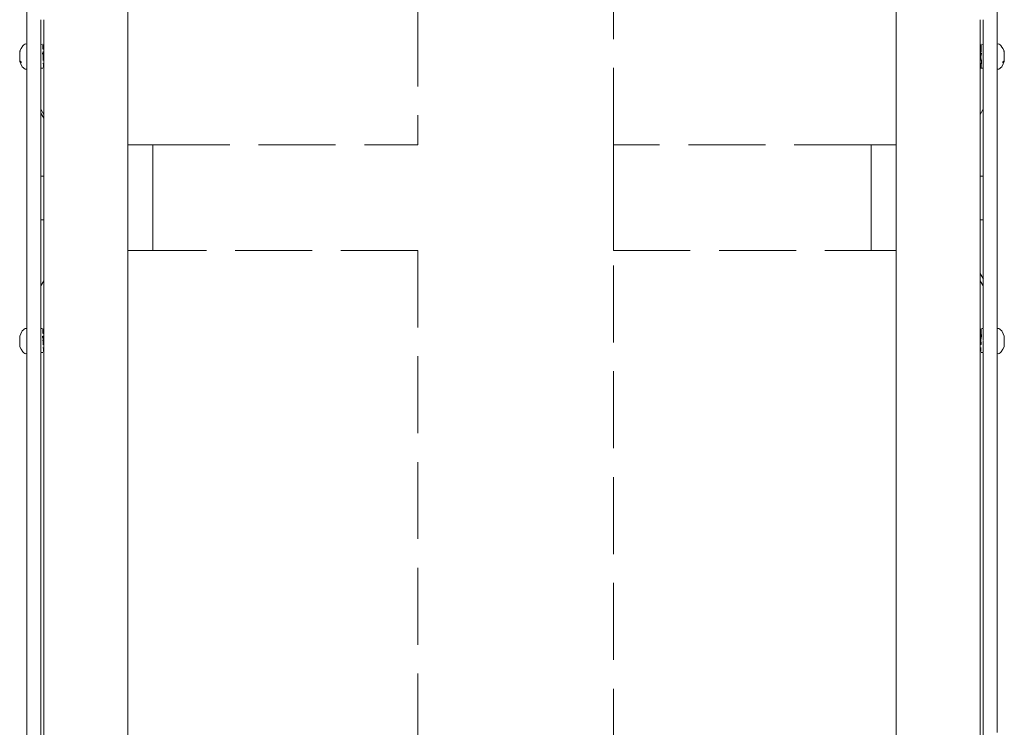
# Model space of a CAD drawing. Extents: x -2030 to 166, y 5720 to 6317.
# Drawn here: x -1236 to -1185, y 5908 to 5944 of the extents above; entities that cross this region are included whole.
import ezdxf

# ---------------------------------------------------------------- set-up
doc = ezdxf.new("R2010")
doc.units = 0
doc.header["$MEASUREMENT"] = 0
doc.linetypes.add('JIS_02_4.0', pattern=[5.5, 4, -1.5])
doc.layers.add('ProfileEdges_Nr_Pióra__7', color=7, linetype='Continuous', lineweight=18)

msp = doc.modelspace()

# ---------------------------------------------------------------- linework, layer by layer
at = {"layer": 'ProfileEdges_Nr_Pióra__7', "linetype": 'JIS_02_4.0', "flags": 128}
for points in [[(-1215.558, 6016.448), (-1215.558, 5937.906)], [(-1205.392, 5937.906), (-1205.392, 6016.448)], [(-1185.431, 5944.371), (-1185.431, 5946.926)], [(-1235.897, 5945.653), (-1235.897, 5943.151)], [(-1230.635, 5944.415), (-1230.635, 5945.704)], [(-1190.693, 5944.415), (-1190.693, 5945.275)], [(-1235.171, 5944.415), (-1235.173, 5943.769)], [(-1235.003, 5944.415), (-1235.003, 5943.118)], [(-1230.635, 5944.415), (-1230.635, 5943.118)], [(-1190.693, 5944.415), (-1190.693, 5942.249)], [(-1186.325, 5943.107), (-1186.325, 5944.415)], [(-1186.157, 5943.135), (-1186.157, 5944.411)], [(-1185.431, 5944.371), (-1185.431, 5943.151)], [(-1235.173, 5943.769), (-1235.172, 5943.134)], [(-1236.259, 5942.661), (-1236.258, 5942.719)], [(-1236.257, 5942.792), (-1236.258, 5942.764)], [(-1236.258, 5942.764), (-1236.258, 5942.719)], [(-1236.195, 5942.917), (-1236.257, 5942.802)], [(-1236.236, 5942.781), (-1236.221, 5942.78)], [(-1236.103, 5943.051), (-1236.195, 5942.917)], [(-1236.046, 5943.107), (-1236.103, 5943.051)], [(-1236.046, 5943.107), (-1235.991, 5943.144)], [(-1235.949, 5943.155), (-1235.991, 5943.144)], [(-1235.949, 5943.155), (-1235.897, 5943.151)], [(-1235.897, 5943.148), (-1235.897, 5943.129)], [(-1235.897, 5943.08), (-1235.897, 5943.129)], [(-1235.897, 5943.074), (-1235.897, 5943.064)], [(-1235.897, 5943.064), (-1235.897, 5943.047)], [(-1235.897, 5943.047), (-1235.897, 5942.96)], [(-1235.897, 5942.96), (-1235.897, 5942.848)], [(-1235.897, 5942.848), (-1235.897, 5942.825)], [(-1235.897, 5942.825), (-1235.897, 5942.797)], [(-1235.897, 5942.797), (-1235.897, 5942.667)], [(-1235.171, 5943.133), (-1235.094, 5943.137)], [(-1235.171, 5943.023), (-1235.171, 5943.104)], [(-1235.171, 5942.544), (-1235.171, 5943.023)], [(-1235.083, 5942.699), (-1235.08, 5942.686)], [(-1235.08, 5942.686), (-1235.075, 5942.666)], [(-1235.058, 5943.104), (-1235.065, 5943.117)], [(-1235.003, 5943.107), (-1235.058, 5943.104)], [(-1235.058, 5943.103), (-1235.058, 5943.074)], [(-1235.058, 5943.068), (-1235.056, 5943.012)], [(-1235.056, 5943.004), (-1235.054, 5942.923)], [(-1235.054, 5942.913), (-1235.053, 5942.858)], [(-1235.051, 5942.761), (-1235.049, 5942.685)], [(-1235.049, 5942.685), (-1235.049, 5942.673)], [(-1235.003, 5943.118), (-1235.003, 5943.107)], [(-1235.003, 5943.107), (-1235.003, 5943.092)], [(-1235.003, 5943.092), (-1235.003, 5943.075)], [(-1235.003, 5943.075), (-1235.003, 5943.046)], [(-1235.003, 5943.046), (-1235.003, 5943.013)], [(-1235.003, 5943.013), (-1235.003, 5942.973)], [(-1235.003, 5942.973), (-1235.003, 5942.924)], [(-1235.003, 5942.924), (-1235.003, 5942.875)], [(-1235.003, 5942.875), (-1235.003, 5942.813)], [(-1235.003, 5942.813), (-1235.003, 5942.76)], [(-1235.003, 5942.76), (-1235.003, 5942.686)], [(-1235.003, 5942.686), (-1235.003, 5942.632)], [(-1230.635, 5940.94), (-1230.635, 5943.118)], [(-1186.269, 5943.104), (-1186.325, 5943.107)], [(-1186.325, 5943.092), (-1186.325, 5943.107)], [(-1186.325, 5943.09), (-1186.325, 5943.075)], [(-1186.325, 5943.046), (-1186.325, 5943.075)], [(-1186.325, 5943.041), (-1186.325, 5943.013)], [(-1186.325, 5943.013), (-1186.325, 5942.964)], [(-1186.325, 5942.964), (-1186.325, 5942.924)], [(-1186.325, 5942.924), (-1186.325, 5942.861)], [(-1186.325, 5942.861), (-1186.325, 5942.813)], [(-1186.325, 5942.813), (-1186.325, 5942.739)], [(-1186.325, 5942.739), (-1186.325, 5942.686)], [(-1186.325, 5942.686), (-1186.325, 5942.603)], [(-1186.282, 5942.56), (-1186.279, 5942.685)], [(-1186.279, 5942.696), (-1186.277, 5942.758)], [(-1186.279, 5942.685), (-1186.279, 5942.696)], [(-1186.275, 5942.856), (-1186.273, 5942.923)], [(-1186.273, 5942.93), (-1186.27, 5943.011)], [(-1186.27, 5943.076), (-1186.269, 5943.101)], [(-1186.27, 5943.068), (-1186.27, 5943.016)], [(-1186.269, 5943.104), (-1186.263, 5943.117)], [(-1186.265, 5942.752), (-1186.264, 5942.804)], [(-1186.265, 5942.74), (-1186.265, 5942.752)], [(-1186.264, 5942.812), (-1186.263, 5942.835)], [(-1186.263, 5942.867), (-1186.262, 5942.886)], [(-1186.263, 5942.855), (-1186.263, 5942.867)], [(-1186.263, 5942.835), (-1186.263, 5942.855)], [(-1186.262, 5942.914), (-1186.262, 5942.901)], [(-1186.262, 5942.899), (-1186.262, 5942.888)], [(-1186.26, 5942.966), (-1186.261, 5942.941)], [(-1186.259, 5943.011), (-1186.26, 5942.966)], [(-1186.259, 5943.011), (-1186.258, 5943.073)], [(-1186.257, 5943.098), (-1186.258, 5943.073)], [(-1186.253, 5942.664), (-1186.248, 5942.684)], [(-1186.157, 5943.133), (-1186.233, 5943.137)], [(-1186.157, 5943.125), (-1186.157, 5943.113)], [(-1186.157, 5943.101), (-1186.157, 5942.63)], [(-1185.378, 5943.155), (-1185.431, 5943.151)], [(-1185.431, 5943.129), (-1185.431, 5943.148)], [(-1185.431, 5943.074), (-1185.431, 5943.129)], [(-1185.431, 5943.064), (-1185.431, 5943.074)], [(-1185.431, 5943.047), (-1185.431, 5943.064)], [(-1185.431, 5942.96), (-1185.431, 5943.047)], [(-1185.431, 5942.848), (-1185.431, 5942.96)], [(-1185.431, 5942.825), (-1185.431, 5942.848)], [(-1185.431, 5942.797), (-1185.431, 5942.825)], [(-1185.431, 5942.667), (-1185.431, 5942.797)], [(-1185.336, 5943.144), (-1185.378, 5943.155)], [(-1185.335, 5943.143), (-1185.282, 5943.107)], [(-1185.226, 5943.052), (-1185.282, 5943.107)], [(-1185.135, 5942.921), (-1185.22, 5943.044)], [(-1185.132, 5942.917), (-1185.07, 5942.802)], [(-1185.106, 5942.78), (-1185.091, 5942.781)], [(-1185.071, 5942.766), (-1185.07, 5942.792)], [(-1185.07, 5942.764), (-1185.069, 5942.719)], [(-1185.069, 5942.719), (-1185.069, 5942.662)], [(-1236.264, 5942.32), (-1236.265, 5942.275)], [(-1236.265, 5942.246), (-1236.265, 5942.275)], [(-1236.265, 5942.237), (-1236.214, 5942.115)], [(-1236.264, 5942.32), (-1236.263, 5942.378)], [(-1236.263, 5942.378), (-1236.262, 5942.446)], [(-1236.261, 5942.519), (-1236.262, 5942.446)], [(-1236.26, 5942.592), (-1236.261, 5942.519)], [(-1236.26, 5942.592), (-1236.259, 5942.661)], [(-1236.228, 5942.259), (-1236.174, 5942.182)], [(-1235.897, 5942.667), (-1235.897, 5942.53)], [(-1235.897, 5942.53), (-1235.897, 5942.498)], [(-1235.897, 5942.498), (-1235.897, 5942.465)], [(-1235.897, 5942.465), (-1235.897, 5942.329)], [(-1235.897, 5942.329), (-1235.897, 5942.204)], [(-1235.897, 5942.204), (-1235.897, 5942.171)], [(-1235.897, 5942.171), (-1235.897, 5942.142)], [(-1235.171, 5942.526), (-1235.171, 5942.541)], [(-1235.171, 5942.516), (-1235.171, 5942.506)], [(-1235.171, 5942.483), (-1235.171, 5942.5)], [(-1235.171, 5942.388), (-1235.171, 5942.483)], [(-1235.171, 5941.921), (-1235.171, 5942.388)], [(-1235.075, 5942.666), (-1235.071, 5942.653)], [(-1235.071, 5942.653), (-1235.064, 5942.603)], [(-1235.049, 5942.673), (-1235.046, 5942.549)], [(-1235.046, 5942.549), (-1235.046, 5942.537)], [(-1235.046, 5942.537), (-1235.045, 5942.516)], [(-1235.045, 5942.516), (-1235.043, 5942.411)], [(-1235.043, 5942.411), (-1235.042, 5942.4)], [(-1235.042, 5942.4), (-1235.04, 5942.29)], [(-1235.003, 5942.632), (-1235.003, 5942.55)], [(-1235.003, 5942.55), (-1235.003, 5942.498)], [(-1235.003, 5942.498), (-1235.003, 5942.412)], [(-1235.003, 5942.412), (-1235.003, 5942.365)], [(-1235.003, 5942.365), (-1235.003, 5942.279)], [(-1235.003, 5942.279), (-1235.003, 5942.239)], [(-1235.003, 5942.239), (-1235.003, 5942.159)], [(-1190.693, 5940.94), (-1190.693, 5942.249)], [(-1186.325, 5942.603), (-1186.325, 5942.55)], [(-1186.325, 5942.55), (-1186.325, 5942.463)], [(-1186.325, 5942.463), (-1186.325, 5942.412)], [(-1186.325, 5942.412), (-1186.325, 5942.325)], [(-1186.325, 5942.325), (-1186.325, 5942.279)], [(-1186.325, 5942.249), (-1186.325, 5942.279)], [(-1186.325, 5942.199), (-1186.325, 5942.249)], [(-1186.325, 5942.159), (-1186.325, 5942.199)], [(-1186.288, 5942.29), (-1186.284, 5942.411)], [(-1186.284, 5942.422), (-1186.283, 5942.512)], [(-1186.284, 5942.411), (-1186.284, 5942.422)], [(-1186.283, 5942.512), (-1186.282, 5942.549)], [(-1186.282, 5942.549), (-1186.282, 5942.56)], [(-1186.262, 5942.351), (-1186.268, 5942.38)], [(-1186.255, 5942.288), (-1186.267, 5941.921)], [(-1186.266, 5942.572), (-1186.266, 5942.585)], [(-1186.266, 5942.57), (-1186.266, 5942.558)], [(-1186.259, 5942.62), (-1186.264, 5942.602)], [(-1186.261, 5942.327), (-1186.26, 5942.316)], [(-1186.26, 5942.316), (-1186.256, 5942.296)], [(-1186.256, 5942.636), (-1186.259, 5942.62)], [(-1186.256, 5942.653), (-1186.253, 5942.664)], [(-1186.256, 5942.653), (-1186.256, 5942.636)], [(-1186.157, 5942.63), (-1186.157, 5942.539)], [(-1186.157, 5942.539), (-1186.157, 5942.523)], [(-1186.157, 5942.506), (-1186.157, 5942.516)], [(-1186.157, 5942.496), (-1186.157, 5942.481)], [(-1186.157, 5942.478), (-1186.157, 5942.022)], [(-1185.431, 5942.53), (-1185.431, 5942.667)], [(-1185.431, 5942.498), (-1185.431, 5942.53)], [(-1185.431, 5942.464), (-1185.431, 5942.498)], [(-1185.431, 5942.328), (-1185.431, 5942.464)], [(-1185.431, 5942.204), (-1185.431, 5942.328)], [(-1185.431, 5942.171), (-1185.431, 5942.204)], [(-1185.431, 5942.142), (-1185.431, 5942.171)], [(-1185.099, 5942.259), (-1185.154, 5942.182)], [(-1185.113, 5942.115), (-1185.062, 5942.237)], [(-1185.067, 5942.592), (-1185.068, 5942.661)], [(-1185.067, 5942.592), (-1185.066, 5942.521)], [(-1185.065, 5942.446), (-1185.066, 5942.519)], [(-1185.065, 5942.446), (-1185.065, 5942.379)], [(-1185.064, 5942.375), (-1185.063, 5942.32)], [(-1185.063, 5942.32), (-1185.062, 5942.275)], [(-1185.063, 5942.273), (-1185.062, 5942.246)], [(-1236.129, 5941.97), (-1236.214, 5942.115)], [(-1236.129, 5941.97), (-1236.075, 5941.908)], [(-1236.075, 5941.908), (-1236.021, 5941.864)], [(-1236.021, 5941.864), (-1235.973, 5941.848)], [(-1235.973, 5941.848), (-1235.897, 5941.844)], [(-1235.897, 5942.142), (-1235.897, 5942.036)], [(-1235.897, 5942.036), (-1235.897, 5941.955)], [(-1235.897, 5941.955), (-1235.897, 5941.931)], [(-1235.897, 5941.931), (-1235.897, 5941.917)], [(-1235.897, 5941.917), (-1235.897, 5941.867)], [(-1235.897, 5941.867), (-1235.897, 5941.849)], [(-1235.897, 5941.844), (-1235.897, 5940.477)], [(-1235.063, 5941.892), (-1235.171, 5941.888)], [(-1235.171, 5941.888), (-1235.066, 5941.89)], [(-1235.171, 5941.888), (-1235.171, 5941.813)], [(-1235.171, 5940.503), (-1235.171, 5941.813)], [(-1235.037, 5942.15), (-1235.034, 5942.058)], [(-1235.034, 5942.052), (-1235.033, 5941.982)], [(-1235.033, 5941.978), (-1235.032, 5941.935)], [(-1235.003, 5941.919), (-1235.033, 5941.92)], [(-1235.003, 5942.155), (-1235.003, 5942.137)], [(-1235.003, 5942.127), (-1235.003, 5942.059)], [(-1235.003, 5942.059), (-1235.003, 5942.036)], [(-1235.003, 5942.036), (-1235.003, 5941.983)], [(-1235.003, 5941.983), (-1235.003, 5941.969)], [(-1235.003, 5941.969), (-1235.003, 5941.936)], [(-1235.003, 5941.919), (-1235.003, 5941.813)], [(-1235.003, 5940.065), (-1235.003, 5941.813)], [(-1186.325, 5942.09), (-1186.325, 5942.159)], [(-1186.325, 5942.059), (-1186.325, 5942.09)], [(-1186.325, 5942.005), (-1186.325, 5942.059)], [(-1186.325, 5941.983), (-1186.325, 5942.005)], [(-1186.325, 5941.969), (-1186.325, 5941.983)], [(-1186.325, 5941.949), (-1186.325, 5941.969)], [(-1186.325, 5941.936), (-1186.325, 5941.949)], [(-1186.325, 5941.919), (-1186.294, 5941.919)], [(-1186.325, 5940.94), (-1186.325, 5941.919)], [(-1186.296, 5941.939), (-1186.295, 5941.978)], [(-1186.295, 5941.989), (-1186.293, 5942.058)], [(-1186.293, 5942.067), (-1186.291, 5942.15)], [(-1186.284, 5941.935), (-1186.283, 5941.982)], [(-1186.282, 5942.019), (-1186.281, 5942.035)], [(-1186.282, 5942.001), (-1186.282, 5941.99)], [(-1186.28, 5942.091), (-1186.281, 5942.068)], [(-1186.281, 5942.058), (-1186.281, 5942.068)], [(-1186.281, 5942.035), (-1186.281, 5942.058)], [(-1186.279, 5942.123), (-1186.28, 5942.1)], [(-1186.262, 5941.89), (-1186.276, 5941.897)], [(-1186.157, 5941.889), (-1186.262, 5941.89)], [(-1186.157, 5942.022), (-1186.157, 5941.918)], [(-1186.157, 5941.813), (-1186.157, 5941.889)], [(-1186.157, 5940.503), (-1186.157, 5941.813)], [(-1185.431, 5942.036), (-1185.431, 5942.142)], [(-1185.431, 5941.955), (-1185.431, 5942.036)], [(-1185.431, 5941.931), (-1185.431, 5941.955)], [(-1185.431, 5941.917), (-1185.431, 5941.931)], [(-1185.431, 5941.866), (-1185.431, 5941.917)], [(-1185.431, 5941.849), (-1185.431, 5941.866)], [(-1185.354, 5941.848), (-1185.431, 5941.844)], [(-1185.431, 5941.844), (-1185.431, 5941.782)], [(-1185.431, 5941.782), (-1185.431, 5939.168)], [(-1185.354, 5941.848), (-1185.306, 5941.864)], [(-1185.306, 5941.864), (-1185.252, 5941.908)], [(-1185.252, 5941.908), (-1185.198, 5941.97)], [(-1185.198, 5941.97), (-1185.113, 5942.115)], [(-1230.635, 5939.187), (-1230.635, 5940.94)], [(-1190.693, 5939.187), (-1190.693, 5940.94)], [(-1186.325, 5939.489), (-1186.325, 5940.94)], [(-1235.897, 5940.477), (-1235.897, 5937.855)], [(-1235.171, 5940.503), (-1235.171, 5939.757)], [(-1186.157, 5939.757), (-1186.157, 5940.503)], [(-1235.171, 5939.757), (-1235.177, 5939.768)], [(-1235.003, 5939.489), (-1235.171, 5939.757)], [(-1235.171, 5939.561), (-1235.171, 5939.757)], [(-1235.003, 5940.065), (-1235.003, 5939.489)], [(-1186.325, 5939.489), (-1186.157, 5939.757)], [(-1186.157, 5939.757), (-1186.157, 5939.437)], [(-1235.171, 5939.561), (-1235.003, 5939.295)], [(-1235.171, 5939.53), (-1235.171, 5939.561)], [(-1235.171, 5939.208), (-1235.171, 5939.53)], [(-1235.171, 5937.868), (-1235.171, 5939.208)], [(-1235.003, 5939.489), (-1235.003, 5939.295)], [(-1235.003, 5939.295), (-1235.003, 5939.24)], [(-1235.003, 5939.24), (-1235.003, 5938.942)], [(-1230.635, 5937.906), (-1230.635, 5939.187)], [(-1190.693, 5937.906), (-1190.693, 5939.187)], [(-1186.325, 5939.193), (-1186.325, 5939.489)], [(-1186.325, 5939.138), (-1186.325, 5939.193)], [(-1186.325, 5937.868), (-1186.325, 5939.138)], [(-1186.157, 5939.437), (-1186.157, 5939.406)], [(-1186.157, 5939.406), (-1186.157, 5939.187)], [(-1186.157, 5939.187), (-1186.157, 5936.897)], [(-1185.431, 5939.168), (-1185.431, 5936.54)], [(-1235.003, 5938.942), (-1235.003, 5938.308)], [(-1235.003, 5936.987), (-1235.003, 5938.308)], [(-1235.897, 5935.223), (-1235.897, 5937.855)], [(-1235.171, 5936.846), (-1235.171, 5937.868)], [(-1229.349, 5937.906), (-1230.635, 5937.906)], [(-1230.635, 5937.906), (-1230.635, 5937.863)], [(-1230.635, 5937.863), (-1230.635, 5937.698)], [(-1230.635, 5937.698), (-1230.635, 5937.574)], [(-1230.635, 5937.574), (-1230.635, 5937.428)], [(-1229.349, 5937.906), (-1229.349, 5937.698)], [(-1229.349, 5937.698), (-1229.349, 5937.103)], [(-1229.341, 5937.698), (-1229.341, 5937.906)], [(-1229.341, 5937.906), (-1215.558, 5937.906)], [(-1229.341, 5937.698), (-1229.341, 5937.103)], [(-1191.987, 5937.906), (-1205.392, 5937.906)], [(-1205.392, 5937.906), (-1205.392, 5937.751)], [(-1205.392, 5937.698), (-1205.392, 5937.751)], [(-1205.392, 5937.256), (-1205.392, 5937.698)], [(-1191.987, 5937.698), (-1191.987, 5937.906)], [(-1191.987, 5937.103), (-1191.987, 5937.698)], [(-1191.979, 5937.698), (-1191.979, 5937.906)], [(-1191.979, 5937.906), (-1190.693, 5937.906)], [(-1191.979, 5937.103), (-1191.979, 5937.698)], [(-1190.693, 5937.741), (-1190.693, 5937.906)], [(-1190.693, 5937.698), (-1190.693, 5937.741)], [(-1190.693, 5937.226), (-1190.693, 5937.698)], [(-1186.325, 5937.868), (-1186.325, 5936.897)], [(-1230.635, 5937.428), (-1230.635, 5937.103)], [(-1230.635, 5937.103), (-1230.635, 5936.919)], [(-1229.349, 5937.103), (-1229.349, 5936.214)], [(-1229.341, 5936.214), (-1229.341, 5937.103)], [(-1205.392, 5937.103), (-1205.392, 5937.256)], [(-1205.392, 5936.443), (-1205.392, 5937.103)], [(-1191.987, 5936.214), (-1191.987, 5937.103)], [(-1191.979, 5936.214), (-1191.979, 5937.103)], [(-1190.693, 5937.103), (-1190.693, 5937.226)], [(-1190.693, 5936.546), (-1190.693, 5937.103)], [(-1235.171, 5936.287), (-1235.171, 5936.846)], [(-1235.003, 5936.987), (-1235.003, 5936.846)], [(-1235.003, 5936.846), (-1235.003, 5936.296)], [(-1230.635, 5936.919), (-1230.635, 5936.214)], [(-1190.693, 5936.546), (-1190.693, 5936.398)], [(-1186.325, 5936.897), (-1186.325, 5936.546)], [(-1186.325, 5936.287), (-1186.325, 5936.546)], [(-1186.157, 5936.897), (-1186.157, 5936.546)], [(-1186.157, 5936.546), (-1186.157, 5936.287)], [(-1185.431, 5933.907), (-1185.431, 5936.54)], [(-1235.171, 5935.223), (-1235.171, 5936.287)], [(-1235.065, 5936.287), (-1235.171, 5936.287)], [(-1235.003, 5936.287), (-1235.065, 5936.287)], [(-1235.003, 5936.287), (-1235.003, 5935.223)], [(-1230.635, 5936.214), (-1230.635, 5936.105)], [(-1230.635, 5936.105), (-1230.635, 5935.996)], [(-1229.349, 5936.212), (-1229.349, 5935.164)], [(-1229.341, 5936.214), (-1229.341, 5935.164)], [(-1205.392, 5936.214), (-1205.392, 5936.443)], [(-1205.392, 5935.435), (-1205.392, 5936.214)], [(-1191.987, 5936.214), (-1191.987, 5935.164)], [(-1191.979, 5935.164), (-1191.979, 5936.214)], [(-1190.693, 5936.398), (-1190.693, 5936.214)], [(-1190.693, 5936.214), (-1190.693, 5935.382)], [(-1186.157, 5936.287), (-1186.325, 5936.287)], [(-1186.325, 5935.223), (-1186.325, 5936.287)], [(-1186.157, 5936.287), (-1186.157, 5934.532)], [(-1230.635, 5935.996), (-1230.635, 5935.164)], [(-1235.897, 5932.591), (-1235.897, 5935.223)], [(-1235.171, 5934.532), (-1235.171, 5935.223)], [(-1235.003, 5935.223), (-1235.003, 5934.692)], [(-1230.635, 5935.164), (-1230.635, 5934.947)], [(-1229.349, 5935.163), (-1229.349, 5934.115)], [(-1229.341, 5935.164), (-1229.341, 5934.115)], [(-1205.392, 5935.164), (-1205.392, 5935.435)], [(-1205.392, 5934.386), (-1205.392, 5935.164)], [(-1191.987, 5934.115), (-1191.987, 5935.164)], [(-1191.979, 5934.115), (-1191.979, 5935.164)], [(-1190.693, 5935.382), (-1190.693, 5935.223)], [(-1190.693, 5935.223), (-1190.693, 5935.164)], [(-1190.693, 5935.164), (-1190.693, 5934.333)], [(-1186.325, 5934.692), (-1186.325, 5935.223)], [(-1235.171, 5934.019), (-1235.171, 5934.532)], [(-1235.003, 5934.692), (-1235.003, 5934.019)], [(-1230.635, 5934.947), (-1230.635, 5934.115)], [(-1186.325, 5934.019), (-1186.325, 5934.692)], [(-1186.157, 5934.532), (-1186.157, 5934.019)], [(-1235.171, 5934.019), (-1235.003, 5934.019)], [(-1235.171, 5933.387), (-1235.171, 5934.019)], [(-1235.003, 5934.019), (-1235.003, 5933.387)], [(-1230.635, 5934.115), (-1230.635, 5933.931)], [(-1229.349, 5934.114), (-1229.349, 5933.226)], [(-1229.341, 5933.226), (-1229.341, 5934.115)], [(-1205.392, 5934.115), (-1205.392, 5934.386)], [(-1205.392, 5933.455), (-1205.392, 5934.115)], [(-1191.987, 5933.226), (-1191.987, 5934.115)], [(-1191.979, 5933.226), (-1191.979, 5934.115)], [(-1190.693, 5934.333), (-1190.693, 5934.115)], [(-1190.693, 5934.115), (-1190.693, 5933.9)], [(-1186.325, 5934.019), (-1186.157, 5934.019)], [(-1186.325, 5933.46), (-1186.325, 5934.019)], [(-1186.157, 5934.019), (-1186.157, 5933.9)], [(-1230.635, 5933.931), (-1230.635, 5933.9)], [(-1230.635, 5933.226), (-1230.635, 5933.9)], [(-1190.693, 5933.41), (-1190.693, 5933.9)], [(-1186.325, 5933.427), (-1186.325, 5933.46)], [(-1186.157, 5933.9), (-1186.157, 5933.427)], [(-1185.431, 5931.278), (-1185.431, 5933.907)], [(-1235.171, 5932.579), (-1235.171, 5933.387)], [(-1235.003, 5933.387), (-1235.003, 5933.019)], [(-1235.003, 5933.019), (-1235.003, 5931.259)], [(-1230.635, 5933.102), (-1230.635, 5933.226)], [(-1230.635, 5932.631), (-1230.635, 5933.102)], [(-1229.349, 5933.226), (-1229.349, 5932.631)], [(-1229.341, 5933.226), (-1229.341, 5932.631)], [(-1205.392, 5933.226), (-1205.392, 5933.455)], [(-1205.392, 5932.785), (-1205.392, 5933.226)], [(-1191.987, 5932.631), (-1191.987, 5933.226)], [(-1191.979, 5932.631), (-1191.979, 5933.226)], [(-1190.693, 5933.226), (-1190.693, 5933.41)], [(-1190.693, 5932.755), (-1190.693, 5933.226)], [(-1186.325, 5931.576), (-1186.325, 5933.427)], [(-1186.157, 5933.427), (-1186.157, 5931.307)], [(-1235.897, 5932.591), (-1235.897, 5929.969)], [(-1235.171, 5930.93), (-1235.171, 5932.579)], [(-1230.635, 5932.588), (-1230.635, 5932.631)], [(-1230.635, 5932.423), (-1230.635, 5932.588)], [(-1229.349, 5932.631), (-1229.349, 5932.423)], [(-1229.341, 5932.631), (-1229.341, 5932.423)], [(-1205.392, 5932.631), (-1205.392, 5932.785)], [(-1205.392, 5932.476), (-1205.392, 5932.631)], [(-1205.392, 5932.423), (-1205.392, 5932.476)], [(-1191.987, 5932.631), (-1191.987, 5932.423)], [(-1191.979, 5932.423), (-1191.979, 5932.631)], [(-1190.693, 5932.631), (-1190.693, 5932.755)], [(-1190.693, 5932.466), (-1190.693, 5932.631)], [(-1190.693, 5932.423), (-1190.693, 5932.466)], [(-1229.349, 5932.423), (-1230.635, 5932.423)], [(-1230.635, 5931.259), (-1230.635, 5932.423)], [(-1215.558, 5932.423), (-1229.341, 5932.423)], [(-1215.558, 5932.423), (-1215.558, 5817.638)], [(-1205.392, 5817.638), (-1205.392, 5932.423)], [(-1205.392, 5932.423), (-1191.987, 5932.423)], [(-1190.693, 5932.423), (-1191.979, 5932.423)], [(-1190.693, 5932.423), (-1190.693, 5930.821)], [(-1186.325, 5931.279), (-1186.325, 5931.576)], [(-1235.171, 5930.898), (-1235.171, 5930.93)], [(-1235.003, 5931.259), (-1235.003, 5931.194)], [(-1235.003, 5931.194), (-1235.003, 5931.139)], [(-1235.003, 5931.139), (-1235.003, 5930.839)], [(-1230.635, 5931.259), (-1230.635, 5929.506)], [(-1186.325, 5931.259), (-1186.325, 5931.279)], [(-1186.325, 5931.259), (-1186.325, 5931.225)], [(-1186.157, 5930.956), (-1186.325, 5931.225)], [(-1186.325, 5931.225), (-1186.325, 5930.839)], [(-1186.157, 5931.307), (-1186.157, 5931.259)], [(-1186.157, 5931.259), (-1186.157, 5930.988)], [(-1186.156, 5930.986), (-1186.157, 5930.956)], [(-1186.156, 5930.955), (-1186.157, 5930.574)], [(-1186.149, 5930.943), (-1186.156, 5930.955)], [(-1185.431, 5931.278), (-1185.431, 5928.665)], [(-1235.171, 5930.574), (-1235.171, 5930.898)], [(-1235.003, 5930.839), (-1235.171, 5930.574)], [(-1235.171, 5930.574), (-1235.171, 5929.944)], [(-1235.003, 5930.839), (-1235.003, 5929.506)], [(-1190.693, 5929.506), (-1190.693, 5930.821)], [(-1186.325, 5930.839), (-1186.325, 5929.944)], [(-1186.325, 5930.839), (-1186.157, 5930.574)], [(-1186.157, 5929.944), (-1186.157, 5930.574)], [(-1235.897, 5928.365), (-1235.897, 5929.969)], [(-1235.171, 5929.944), (-1235.171, 5928.633)], [(-1186.325, 5928.334), (-1186.325, 5929.944)], [(-1186.157, 5929.944), (-1186.157, 5928.633)], [(-1235.003, 5929.506), (-1235.003, 5928.334)], [(-1230.635, 5927.763), (-1230.635, 5929.506)], [(-1190.693, 5928.198), (-1190.693, 5929.506)], [(-1236.075, 5928.301), (-1236.021, 5928.344)], [(-1235.973, 5928.361), (-1236.021, 5928.344)], [(-1235.897, 5928.365), (-1235.973, 5928.361)], [(-1235.897, 5928.36), (-1235.897, 5928.342)], [(-1235.897, 5928.342), (-1235.897, 5928.292)], [(-1235.171, 5928.633), (-1235.171, 5928.36)], [(-1235.171, 5928.36), (-1235.094, 5928.364)], [(-1235.171, 5928.331), (-1235.171, 5928.344)], [(-1235.058, 5928.331), (-1235.065, 5928.344)], [(-1186.269, 5928.331), (-1186.263, 5928.344)], [(-1186.157, 5928.36), (-1186.233, 5928.364)], [(-1186.157, 5928.36), (-1186.157, 5928.633)], [(-1186.157, 5928.34), (-1186.157, 5928.352)], [(-1185.431, 5928.365), (-1185.431, 5928.665)], [(-1185.354, 5928.361), (-1185.431, 5928.365)], [(-1185.431, 5928.342), (-1185.431, 5928.36)], [(-1185.431, 5928.292), (-1185.431, 5928.342)], [(-1185.354, 5928.361), (-1185.306, 5928.344)], [(-1185.252, 5928.301), (-1185.306, 5928.344)], [(-1236.214, 5928.094), (-1236.265, 5927.972)], [(-1236.265, 5927.934), (-1236.265, 5927.962)], [(-1236.265, 5927.934), (-1236.264, 5927.889)], [(-1236.263, 5927.831), (-1236.264, 5927.889)], [(-1236.262, 5927.763), (-1236.263, 5927.831)], [(-1236.214, 5928.094), (-1236.129, 5928.239)], [(-1236.129, 5928.239), (-1236.075, 5928.301)], [(-1235.897, 5928.292), (-1235.897, 5928.278)], [(-1235.897, 5928.278), (-1235.897, 5928.254)], [(-1235.897, 5928.254), (-1235.897, 5928.173)], [(-1235.897, 5928.173), (-1235.897, 5928.067)], [(-1235.897, 5928.067), (-1235.897, 5928.038)], [(-1235.897, 5928.038), (-1235.897, 5928.005)], [(-1235.897, 5928.005), (-1235.897, 5927.88)], [(-1235.897, 5927.88), (-1235.897, 5927.744)], [(-1235.171, 5928.25), (-1235.171, 5928.331)], [(-1235.171, 5927.771), (-1235.171, 5928.25)], [(-1235.075, 5927.931), (-1235.081, 5927.965)], [(-1235.081, 5927.965), (-1235.075, 5927.918)], [(-1235.067, 5927.893), (-1235.075, 5927.931)], [(-1235.075, 5927.918), (-1235.072, 5927.9)], [(-1235.072, 5927.9), (-1235.066, 5927.858)], [(-1235.063, 5927.859), (-1235.067, 5927.892)], [(-1235.058, 5928.331), (-1235.003, 5928.334)], [(-1235.058, 5928.33), (-1235.058, 5928.303)], [(-1235.058, 5928.295), (-1235.056, 5928.239)], [(-1235.056, 5928.231), (-1235.054, 5928.15)], [(-1235.054, 5928.14), (-1235.053, 5928.086)], [(-1235.051, 5927.988), (-1235.049, 5927.912)], [(-1235.049, 5927.912), (-1235.049, 5927.9)], [(-1235.049, 5927.9), (-1235.046, 5927.776)], [(-1235.003, 5928.334), (-1235.003, 5928.319)], [(-1235.003, 5928.317), (-1235.003, 5928.302)], [(-1235.003, 5928.302), (-1235.003, 5928.273)], [(-1235.003, 5928.273), (-1235.003, 5928.24)], [(-1235.003, 5928.24), (-1235.003, 5928.2)], [(-1235.003, 5928.2), (-1235.003, 5928.151)], [(-1235.003, 5928.151), (-1235.003, 5928.102)], [(-1235.003, 5928.102), (-1235.003, 5928.04)], [(-1235.003, 5928.04), (-1235.003, 5927.987)], [(-1235.003, 5927.987), (-1235.003, 5927.913)], [(-1235.003, 5927.913), (-1235.003, 5927.859)], [(-1235.003, 5927.859), (-1235.003, 5927.777)], [(-1190.693, 5928.198), (-1190.693, 5926.895)], [(-1186.325, 5928.334), (-1186.269, 5928.331)], [(-1186.325, 5928.319), (-1186.325, 5928.334)], [(-1186.325, 5928.302), (-1186.325, 5928.317)], [(-1186.325, 5928.268), (-1186.325, 5928.302)], [(-1186.325, 5928.24), (-1186.325, 5928.268)], [(-1186.325, 5928.198), (-1186.325, 5928.24)], [(-1186.325, 5928.151), (-1186.325, 5928.191)], [(-1186.325, 5928.088), (-1186.325, 5928.151)], [(-1186.325, 5928.04), (-1186.325, 5928.088)], [(-1186.325, 5927.966), (-1186.325, 5928.04)], [(-1186.325, 5927.913), (-1186.325, 5927.966)], [(-1186.325, 5927.83), (-1186.325, 5927.913)], [(-1186.325, 5927.777), (-1186.325, 5927.83)], [(-1186.282, 5927.788), (-1186.279, 5927.912)], [(-1186.279, 5927.923), (-1186.277, 5927.985)], [(-1186.279, 5927.912), (-1186.279, 5927.923)], [(-1186.275, 5928.083), (-1186.273, 5928.15)], [(-1186.273, 5928.157), (-1186.27, 5928.239)], [(-1186.269, 5928.326), (-1186.27, 5928.303)], [(-1186.27, 5928.243), (-1186.27, 5928.301)], [(-1186.266, 5927.837), (-1186.265, 5927.852)], [(-1186.265, 5927.979), (-1186.264, 5928.031)], [(-1186.265, 5927.979), (-1186.265, 5927.967)], [(-1186.265, 5927.852), (-1186.261, 5927.885)], [(-1186.264, 5928.039), (-1186.263, 5928.062)], [(-1186.263, 5928.094), (-1186.262, 5928.113)], [(-1186.263, 5928.082), (-1186.263, 5928.094)], [(-1186.263, 5928.062), (-1186.263, 5928.082)], [(-1186.262, 5928.141), (-1186.262, 5928.128)], [(-1186.262, 5928.126), (-1186.262, 5928.115)], [(-1186.26, 5928.194), (-1186.261, 5928.169)], [(-1186.259, 5928.238), (-1186.26, 5928.194)], [(-1186.253, 5927.929), (-1186.26, 5927.893)], [(-1186.258, 5928.3), (-1186.259, 5928.238)], [(-1186.258, 5928.3), (-1186.257, 5928.325)], [(-1186.246, 5927.961), (-1186.253, 5927.929)], [(-1186.246, 5927.961), (-1186.243, 5928.053)], [(-1186.157, 5927.857), (-1186.157, 5928.328)], [(-1186.157, 5927.767), (-1186.157, 5927.857)], [(-1185.431, 5928.278), (-1185.431, 5928.292)], [(-1185.431, 5928.254), (-1185.431, 5928.278)], [(-1185.431, 5928.173), (-1185.431, 5928.254)], [(-1185.431, 5928.067), (-1185.431, 5928.173)], [(-1185.431, 5928.038), (-1185.431, 5928.067)], [(-1185.431, 5928.005), (-1185.431, 5928.038)], [(-1185.431, 5927.88), (-1185.431, 5928.005)], [(-1185.431, 5927.745), (-1185.431, 5927.88)], [(-1185.198, 5928.239), (-1185.252, 5928.301)], [(-1185.113, 5928.094), (-1185.198, 5928.239)], [(-1185.113, 5928.094), (-1185.062, 5927.972)], [(-1185.065, 5927.763), (-1185.064, 5927.831)], [(-1185.063, 5927.889), (-1185.064, 5927.831)], [(-1185.062, 5927.934), (-1185.063, 5927.889)], [(-1185.062, 5927.962), (-1185.062, 5927.934)], [(-1236.262, 5927.763), (-1236.261, 5927.69)], [(-1236.261, 5927.69), (-1236.26, 5927.617)], [(-1236.26, 5927.617), (-1236.259, 5927.548)], [(-1236.258, 5927.49), (-1236.259, 5927.548)], [(-1236.258, 5927.445), (-1236.258, 5927.49)], [(-1236.258, 5927.445), (-1236.257, 5927.417)], [(-1236.257, 5927.407), (-1236.195, 5927.292)], [(-1235.897, 5927.744), (-1235.897, 5927.711)], [(-1235.897, 5927.711), (-1235.897, 5927.679)], [(-1235.897, 5927.679), (-1235.897, 5927.542)], [(-1235.897, 5927.542), (-1235.897, 5927.412)], [(-1235.897, 5927.412), (-1235.897, 5927.384)], [(-1235.897, 5927.384), (-1235.897, 5927.366)], [(-1235.897, 5927.361), (-1235.897, 5927.249)], [(-1235.172, 5927.767), (-1235.172, 5927.755)], [(-1235.172, 5927.723), (-1235.171, 5927.71)], [(-1235.172, 5927.614), (-1235.171, 5927.71)], [(-1235.171, 5927.329), (-1235.172, 5927.614)], [(-1235.171, 5927.733), (-1235.171, 5927.753)], [(-1235.171, 5927.148), (-1235.171, 5927.329)], [(-1235.059, 5927.747), (-1235.051, 5927.76)], [(-1235.057, 5927.723), (-1235.057, 5927.733)], [(-1235.046, 5927.776), (-1235.046, 5927.764)], [(-1235.046, 5927.764), (-1235.045, 5927.744)], [(-1235.045, 5927.744), (-1235.043, 5927.638)], [(-1235.043, 5927.638), (-1235.042, 5927.627)], [(-1235.042, 5927.627), (-1235.04, 5927.517)], [(-1235.037, 5927.377), (-1235.034, 5927.285)], [(-1235.003, 5927.777), (-1235.003, 5927.763)], [(-1235.003, 5927.725), (-1235.003, 5927.763)], [(-1235.003, 5927.639), (-1235.003, 5927.725)], [(-1235.003, 5927.592), (-1235.003, 5927.639)], [(-1235.003, 5927.506), (-1235.003, 5927.592)], [(-1235.003, 5927.466), (-1235.003, 5927.506)], [(-1235.003, 5927.386), (-1235.003, 5927.466)], [(-1235.003, 5927.382), (-1235.003, 5927.364)], [(-1235.003, 5927.286), (-1235.003, 5927.355)], [(-1230.635, 5927.763), (-1230.635, 5926.031)], [(-1186.325, 5927.69), (-1186.325, 5927.777)], [(-1186.325, 5927.639), (-1186.325, 5927.69)], [(-1186.325, 5927.552), (-1186.325, 5927.639)], [(-1186.325, 5927.506), (-1186.325, 5927.552)], [(-1186.325, 5927.426), (-1186.325, 5927.506)], [(-1186.325, 5927.386), (-1186.325, 5927.426)], [(-1186.325, 5927.317), (-1186.325, 5927.386)], [(-1186.325, 5927.286), (-1186.325, 5927.317)], [(-1186.293, 5927.294), (-1186.291, 5927.377)], [(-1186.288, 5927.517), (-1186.284, 5927.638)], [(-1186.284, 5927.649), (-1186.283, 5927.739)], [(-1186.284, 5927.638), (-1186.284, 5927.649)], [(-1186.283, 5927.739), (-1186.282, 5927.776)], [(-1186.282, 5927.776), (-1186.282, 5927.788)], [(-1186.28, 5927.318), (-1186.281, 5927.295)], [(-1186.279, 5927.35), (-1186.28, 5927.327)], [(-1186.268, 5927.646), (-1186.267, 5927.629)], [(-1186.26, 5927.584), (-1186.267, 5927.629)], [(-1186.256, 5927.556), (-1186.26, 5927.584)], [(-1186.156, 5927.75), (-1186.157, 5927.767)], [(-1186.156, 5927.733), (-1186.157, 5927.743)], [(-1186.156, 5927.708), (-1186.157, 5927.723)], [(-1186.156, 5927.705), (-1186.157, 5927.249)], [(-1185.431, 5927.711), (-1185.431, 5927.745)], [(-1185.431, 5927.679), (-1185.431, 5927.711)], [(-1185.431, 5927.542), (-1185.431, 5927.679)], [(-1185.431, 5927.413), (-1185.431, 5927.542)], [(-1185.431, 5927.384), (-1185.431, 5927.413)], [(-1185.431, 5927.361), (-1185.431, 5927.384)], [(-1185.431, 5927.249), (-1185.431, 5927.361)], [(-1185.07, 5927.407), (-1185.132, 5927.292)], [(-1185.07, 5927.417), (-1185.069, 5927.445)], [(-1185.069, 5927.49), (-1185.068, 5927.548)], [(-1185.069, 5927.49), (-1185.069, 5927.445)], [(-1185.068, 5927.548), (-1185.067, 5927.617)], [(-1185.067, 5927.617), (-1185.066, 5927.69)], [(-1185.066, 5927.69), (-1185.065, 5927.763)], [(-1236.103, 5927.158), (-1236.195, 5927.292)], [(-1236.103, 5927.158), (-1236.046, 5927.102)], [(-1236.046, 5927.102), (-1235.991, 5927.065)], [(-1235.991, 5927.065), (-1235.949, 5927.054)], [(-1235.897, 5927.058), (-1235.949, 5927.054)], [(-1235.897, 5927.249), (-1235.897, 5927.162)], [(-1235.897, 5927.162), (-1235.897, 5927.145)], [(-1235.897, 5927.145), (-1235.897, 5927.135)], [(-1235.897, 5927.135), (-1235.897, 5927.08)], [(-1235.897, 5927.08), (-1235.897, 5927.061)], [(-1235.897, 5924.793), (-1235.897, 5927.058)], [(-1235.063, 5927.12), (-1235.171, 5927.115)], [(-1235.171, 5927.115), (-1235.066, 5927.117)], [(-1235.171, 5927.115), (-1235.171, 5926.032)], [(-1235.034, 5927.279), (-1235.034, 5927.209)], [(-1235.033, 5927.205), (-1235.032, 5927.162)], [(-1235.003, 5927.147), (-1235.033, 5927.147)], [(-1235.003, 5927.286), (-1235.003, 5927.263)], [(-1235.003, 5927.21), (-1235.003, 5927.263)], [(-1235.003, 5927.196), (-1235.003, 5927.21)], [(-1235.003, 5927.163), (-1235.003, 5927.196)], [(-1235.003, 5926.895), (-1235.003, 5927.147)], [(-1235.003, 5924.743), (-1235.003, 5926.895)], [(-1190.693, 5926.895), (-1190.693, 5924.316)], [(-1186.325, 5927.233), (-1186.325, 5927.286)], [(-1186.325, 5927.21), (-1186.325, 5927.233)], [(-1186.325, 5927.176), (-1186.325, 5927.21)], [(-1186.325, 5927.163), (-1186.325, 5927.176)], [(-1186.325, 5927.147), (-1186.294, 5927.146)], [(-1186.325, 5926.895), (-1186.325, 5927.147)], [(-1186.325, 5925.172), (-1186.325, 5926.895)], [(-1186.296, 5927.166), (-1186.295, 5927.209)], [(-1186.295, 5927.216), (-1186.293, 5927.285)], [(-1186.283, 5927.209), (-1186.284, 5927.162)], [(-1186.282, 5927.246), (-1186.281, 5927.262)], [(-1186.282, 5927.229), (-1186.282, 5927.217)], [(-1186.281, 5927.285), (-1186.281, 5927.295)], [(-1186.281, 5927.262), (-1186.281, 5927.285)], [(-1186.157, 5927.116), (-1186.262, 5927.117)], [(-1186.157, 5927.249), (-1186.157, 5927.145)], [(-1186.157, 5926.032), (-1186.157, 5927.116)], [(-1185.431, 5927.162), (-1185.431, 5927.249)], [(-1185.431, 5927.145), (-1185.431, 5927.162)], [(-1185.431, 5927.135), (-1185.431, 5927.145)], [(-1185.431, 5927.08), (-1185.431, 5927.135)], [(-1185.431, 5927.061), (-1185.431, 5927.08)], [(-1185.378, 5927.054), (-1185.431, 5927.058)], [(-1185.431, 5926.076), (-1185.431, 5927.058)], [(-1185.378, 5927.054), (-1185.336, 5927.065)], [(-1185.282, 5927.102), (-1185.336, 5927.065)], [(-1185.282, 5927.102), (-1185.224, 5927.158)], [(-1185.224, 5927.158), (-1185.132, 5927.292)], [(-1235.171, 5924.743), (-1235.171, 5926.032)], [(-1230.635, 5923.889), (-1230.635, 5926.031)], [(-1186.157, 5924.743), (-1186.157, 5926.032)], [(-1185.431, 5923.52), (-1185.431, 5926.076)], [(-1235.897, 5924.793), (-1235.897, 5922.259)], [(-1186.325, 5923.04), (-1186.325, 5925.172)], [(-1235.171, 5924.743), (-1235.171, 5923.464)], [(-1235.003, 5924.743), (-1235.003, 5922.617)], [(-1190.693, 5924.316), (-1190.693, 5922.196)], [(-1186.157, 5923.464), (-1186.157, 5924.743)], [(-1230.635, 5923.889), (-1230.635, 5922.617)], [(-1235.171, 5923.464), (-1235.171, 5922.196)], [(-1186.157, 5922.196), (-1186.157, 5923.464)], [(-1185.431, 5921.009), (-1185.431, 5923.52)], [(-1186.325, 5923.04), (-1186.325, 5921.358)], [(-1235.897, 5922.259), (-1235.897, 5919.772)], [(-1235.171, 5920.94), (-1235.171, 5922.196)], [(-1235.003, 5922.617), (-1235.003, 5920.525)], [(-1230.635, 5920.525), (-1230.635, 5922.617)], [(-1190.693, 5920.525), (-1190.693, 5922.196)], [(-1186.157, 5920.94), (-1186.157, 5922.196)], [(-1186.325, 5919.698), (-1186.325, 5921.358)], [(-1235.171, 5920.94), (-1235.171, 5919.698)], [(-1186.157, 5920.94), (-1186.157, 5919.698)], [(-1185.431, 5921.009), (-1185.431, 5918.55)], [(-1235.003, 5918.47), (-1235.003, 5920.525)], [(-1230.635, 5920.525), (-1230.635, 5919.287)], [(-1190.693, 5918.877), (-1190.693, 5920.525)], [(-1235.897, 5917.343), (-1235.897, 5919.772)], [(-1235.171, 5919.698), (-1235.171, 5918.47)], [(-1186.325, 5918.064), (-1186.325, 5919.698)], [(-1186.157, 5918.47), (-1186.157, 5919.698)], [(-1230.635, 5919.287), (-1230.635, 5917.659)], [(-1190.693, 5917.66), (-1190.693, 5918.877)], [(-1235.171, 5917.257), (-1235.171, 5918.47)], [(-1235.003, 5918.47), (-1235.003, 5916.857)], [(-1186.157, 5917.257), (-1186.157, 5918.47)], [(-1185.431, 5918.55), (-1185.431, 5916.153)], [(-1230.635, 5917.659), (-1230.635, 5916.857)], [(-1190.693, 5916.061), (-1190.693, 5917.66)], [(-1186.325, 5916.061), (-1186.325, 5918.064)], [(-1235.897, 5917.343), (-1235.897, 5914.981)], [(-1235.171, 5916.061), (-1235.171, 5917.257)], [(-1186.157, 5916.061), (-1186.157, 5917.257)], [(-1235.003, 5914.109), (-1235.003, 5916.857)], [(-1230.635, 5915.274), (-1230.635, 5916.857)], [(-1235.171, 5914.883), (-1235.171, 5916.061)], [(-1190.693, 5914.884), (-1190.693, 5916.061)], [(-1186.325, 5914.884), (-1186.325, 5916.061)], [(-1186.157, 5914.883), (-1186.157, 5916.061)], [(-1185.431, 5916.153), (-1185.431, 5913.828)], [(-1230.635, 5915.274), (-1230.635, 5914.109)], [(-1235.897, 5914.981), (-1235.897, 5912.694)], [(-1235.171, 5913.724), (-1235.171, 5914.883)], [(-1190.693, 5913.343), (-1190.693, 5914.884)], [(-1186.325, 5913.343), (-1186.325, 5914.884)], [(-1186.157, 5914.883), (-1186.157, 5913.724)], [(-1235.003, 5912.963), (-1235.003, 5914.109)], [(-1230.635, 5911.838), (-1230.635, 5914.109)], [(-1235.171, 5912.585), (-1235.171, 5913.724)], [(-1186.157, 5913.724), (-1186.157, 5912.585)], [(-1185.431, 5911.581), (-1185.431, 5913.828)], [(-1190.693, 5913.343), (-1190.693, 5911.467)], [(-1186.325, 5913.343), (-1186.325, 5911.467)], [(-1235.897, 5910.491), (-1235.897, 5912.694)], [(-1235.171, 5911.467), (-1235.171, 5912.585)], [(-1235.003, 5912.963), (-1235.003, 5910.734)], [(-1186.157, 5911.467), (-1186.157, 5912.585)], [(-1235.171, 5911.467), (-1235.171, 5910.371)], [(-1230.635, 5911.838), (-1230.635, 5910.371)], [(-1190.693, 5910.734), (-1190.693, 5911.467)], [(-1186.325, 5910.734), (-1186.325, 5911.467)], [(-1186.157, 5911.467), (-1186.157, 5910.371)], [(-1185.431, 5909.423), (-1185.431, 5911.581)], [(-1235.896, 5908.379), (-1235.897, 5910.491)], [(-1235.003, 5910.734), (-1235.003, 5909.654)], [(-1190.693, 5909.299), (-1190.693, 5910.734)], [(-1186.325, 5908.947), (-1186.325, 5910.734)], [(-1235.171, 5910.371), (-1235.171, 5909.299)], [(-1230.635, 5908.597), (-1230.635, 5910.371)], [(-1186.157, 5910.371), (-1186.157, 5909.299)], [(-1235.003, 5907.906), (-1235.003, 5909.654)], [(-1185.431, 5909.423), (-1185.431, 5907.361)], [(-1235.171, 5909.299), (-1235.171, 5908.25)], [(-1190.693, 5908.25), (-1190.693, 5909.299)], [(-1186.325, 5907.906), (-1186.325, 5908.947)], [(-1186.157, 5908.25), (-1186.157, 5909.299)], [(-1235.896, 5908.379), (-1235.896, 5906.368)], [(-1230.635, 5908.597), (-1230.635, 5906.891)], [(-1235.171, 5907.227), (-1235.171, 5908.25)], [(-1235.003, 5907.906), (-1235.003, 5906.559)], [(-1190.693, 5908.25), (-1190.693, 5906.559)], [(-1186.325, 5907.906), (-1186.325, 5906.559)], [(-1186.157, 5908.25), (-1186.157, 5907.227)]]:
    msp.add_lwpolyline(points, dxfattribs=at)

doc.saveas('drawing.dxf')
